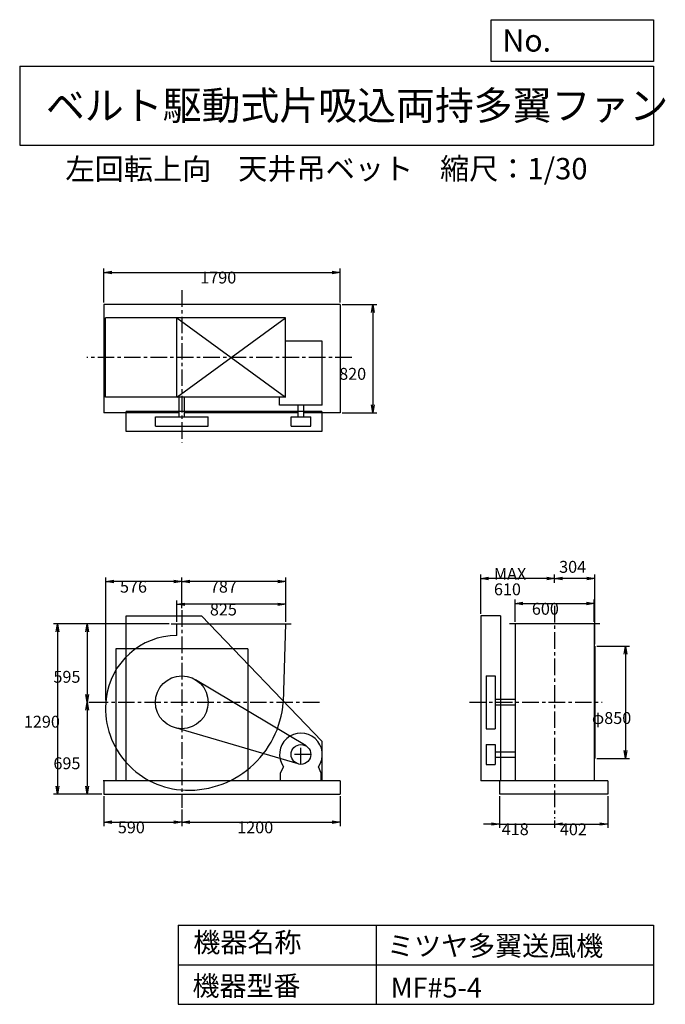
# Model space of a CAD drawing. Extents: x 750 to 5641, y 900 to 8360.
import ezdxf

# ---------------------------------------------------------------- set-up
doc = ezdxf.new("R2010")
doc.units = 0
doc.header["$LTSCALE"] = 100
doc.linetypes.add('CENTER', pattern=[2, 1.25, -0.25, 0.25, -0.25])
doc.layers.get('0').update_dxf_attribs({"linetype": 'CONTINUOUS'})
doc.layers.get('DEFPOINTS').update_dxf_attribs({"linetype": 'CONTINUOUS'})
for name, color, linetype in [('1', 4, 'CONTINUOUS'), ('2', 3, 'CENTER'), ('3', 2, 'CONTINUOUS'), ('4', 7, 'CONTINUOUS')]:
    doc.layers.add(name, color=color, linetype=linetype)
doc.styles.get("Standard").update_dxf_attribs({"font": 'simplex.shx', "bigfont": 'extfont.shx'})
doc.dimstyles.get("Standard").update_dxf_attribs({"dimtxt": 2.5, "dimasz": 2.5, "dimexe": 1.25, "dimexo": 0.625, "dimtad": 1, "dimcen": 2.5, "dimazin": 3, "dimtfac": 1, "dimtmove": 0, "dimatfit": 3})

# ---------------------------------------------------------------- blocks, each defined once
blk = doc.blocks.new('_OPEN')
at = {"color": 0, "linetype": 'BYBLOCK'}
for p, q in [((-1, 0.166667), (0, 0)), ((0, 0), (-1, -0.166667)), ((0, 0), (-1, 0))]:
    blk.add_line(p, q, dxfattribs=at)
blk = doc.blocks.new('*D1')
at = {"layer": '3', "color": 0, "linetype": 'CONTINUOUS'}
for p, q in [((1939.848659, 3797.963952), (1939.848659, 3960.460264)), ((2764.848659, 3797.963952), (2764.848659, 3960.460264)), ((2704.848659, 3930.460264), (1999.848659, 3930.460264))]:
    blk.add_line(p, q, dxfattribs=at)
at = {"layer": 'DEFPOINTS', "color": 0, "linetype": 'CONTINUOUS'}
for p in [(1939.848659, 3930.460264), (1939.848659, 3782.963952), (2764.848659, 3782.963952)]:
    blk.add_point(p, dxfattribs=at)
at = {"layer": '3', "color": 0, "linetype": 'CONTINUOUS', "xscale": 60, "yscale": 60, "zscale": 60, "rotation": 180}
blk.add_blockref('_OPEN', (1939.848659, 3930.460264), dxfattribs=at)
at = {"layer": '3', "color": 0, "linetype": 'CONTINUOUS', "xscale": 60, "yscale": 60, "zscale": 60}
blk.add_blockref('_OPEN', (2764.848659, 3930.460264), dxfattribs=at)
at = {"layer": '3', "color": 0}
blk.add_text('825', height=90, dxfattribs=at).set_placement((2191, 3846.16))
blk = doc.blocks.new('*D2')
at = {"layer": '3', "color": 0, "linetype": 'CONTINUOUS'}
for p, q in [((1977.848659, 3900.961044), (1977.848659, 4133.30752)), ((2704.848659, 4103.30752), (2037.848659, 4103.30752)), ((2764.848659, 3797.963952), (2764.848659, 4133.30752))]:
    blk.add_line(p, q, dxfattribs=at)
at = {"layer": 'DEFPOINTS', "color": 0, "linetype": 'CONTINUOUS'}
for p in [(1977.848659, 4103.30752), (1977.848659, 3885.961044), (2764.848659, 3782.963952)]:
    blk.add_point(p, dxfattribs=at)
at = {"layer": '3', "color": 0, "linetype": 'CONTINUOUS', "xscale": 60, "yscale": 60, "zscale": 60, "rotation": 180}
blk.add_blockref('_OPEN', (1977.848659, 4103.30752), dxfattribs=at)
at = {"layer": '3', "color": 0, "linetype": 'CONTINUOUS', "xscale": 60, "yscale": 60, "zscale": 60}
blk.add_blockref('_OPEN', (2764.848659, 4103.30752), dxfattribs=at)
at = {"layer": '3', "color": 0}
blk.add_text('787', height=90, dxfattribs=at).set_placement((2191, 4019.01))
blk = doc.blocks.new('*D3')
at = {"layer": '3', "color": 0, "linetype": 'CONTINUOUS'}
for p, q in [((1387.848659, 2477.963952), (1387.848659, 2250.047873)), ((1977.848659, 2374.839432), (1977.848659, 2250.047873)), ((1447.848659, 2280.047873), (1917.848659, 2280.047873))]:
    blk.add_line(p, q, dxfattribs=at)
at = {"layer": 'DEFPOINTS', "color": 0, "linetype": 'CONTINUOUS'}
for p in [(1387.848659, 2492.963952), (1977.848659, 2389.839432), (1977.848659, 2280.047873)]:
    blk.add_point(p, dxfattribs=at)
at = {"layer": '3', "color": 0, "linetype": 'CONTINUOUS', "xscale": 60, "yscale": 60, "zscale": 60, "rotation": 180}
blk.add_blockref('_OPEN', (1387.848659, 2280.047873), dxfattribs=at)
at = {"layer": '3', "color": 0, "linetype": 'CONTINUOUS', "xscale": 60, "yscale": 60, "zscale": 60}
blk.add_blockref('_OPEN', (1977.848659, 2280.047873), dxfattribs=at)
at = {"layer": '3', "color": 0}
blk.add_text('590', height=90, dxfattribs=at).set_placement((1493.53, 2195.75))
blk = doc.blocks.new('*D4')
at = {"layer": '3', "color": 0, "linetype": 'CONTINUOUS'}
for p, q in [((3177.848659, 2477.963952), (3177.848659, 2250.047873)), ((2037.848659, 2280.047873), (3117.848659, 2280.047873))]:
    blk.add_line(p, q, dxfattribs=at)
at = {"layer": 'DEFPOINTS', "color": 0, "linetype": 'CONTINUOUS'}
for p in [(3177.848659, 2492.963952), (1977.848659, 2389.839432), (3177.848659, 2280.047873)]:
    blk.add_point(p, dxfattribs=at)
at = {"layer": '3', "color": 0, "linetype": 'CONTINUOUS', "xscale": 60, "yscale": 60, "zscale": 60, "rotation": 180}
blk.add_blockref('_OPEN', (1977.848659, 2280.047873), dxfattribs=at)
at = {"layer": '3', "color": 0, "linetype": 'CONTINUOUS', "xscale": 60, "yscale": 60, "zscale": 60}
blk.add_blockref('_OPEN', (3177.848659, 2280.047873), dxfattribs=at)
at = {"layer": '3', "color": 0}
blk.add_text('1200', height=90, dxfattribs=at).set_placement((2397.85, 2195.75))
blk = doc.blocks.new('*D5')
at = {"layer": '3', "color": 0, "linetype": 'CONTINUOUS'}
for p, q in [((1882.348659, 3782.963952), (1230.624258, 3782.963952)), ((1260.624258, 3722.963952), (1260.624258, 3247.963952)), ((1274.545587, 3187.963952), (1290.624258, 3187.963952))]:
    blk.add_line(p, q, dxfattribs=at)
at = {"layer": 'DEFPOINTS', "color": 0, "linetype": 'CONTINUOUS'}
for p in [(1897.348659, 3782.963952), (1259.545587, 3187.963952), (1260.624258, 3187.963952)]:
    blk.add_point(p, dxfattribs=at)
at = {"layer": '3', "color": 0, "linetype": 'CONTINUOUS', "xscale": 60, "yscale": 60, "zscale": 60}
for p, rotation in [((1260.624258, 3782.963952), 90), ((1260.624258, 3187.963952), 270)]:
    blk.add_blockref('_OPEN', p, dxfattribs=dict(at, rotation=rotation))
at = {"layer": '3', "color": 0}
blk.add_text('595', height=90, dxfattribs=at).set_placement((1005.62, 3336.25))
blk = doc.blocks.new('*D6')
at = {"layer": '3', "color": 0, "linetype": 'CONTINUOUS'}
for p, q in [((1260.624258, 3127.963952), (1260.624258, 2552.963952)), ((1372.848659, 2492.963952), (1230.624258, 2492.963952))]:
    blk.add_line(p, q, dxfattribs=at)
at = {"layer": 'DEFPOINTS', "color": 0, "linetype": 'CONTINUOUS'}
for p in [(1259.545587, 3187.963952), (1260.624258, 2492.963952), (1387.848659, 2492.963952)]:
    blk.add_point(p, dxfattribs=at)
at = {"layer": '3', "color": 0, "linetype": 'CONTINUOUS', "xscale": 60, "yscale": 60, "zscale": 60}
for p, rotation in [((1260.624258, 3187.963952), 90), ((1260.624258, 2492.963952), 270)]:
    blk.add_blockref('_OPEN', p, dxfattribs=dict(at, rotation=rotation))
at = {"layer": '3', "color": 0}
blk.add_text('695', height=90, dxfattribs=at).set_placement((1005.62, 2681.16))
blk = doc.blocks.new('*D7')
at = {"layer": '3', "color": 0, "linetype": 'CONTINUOUS'}
for p, q in [((1867.348659, 3782.963952), (1006.875597, 3782.963952)), ((1036.875597, 3722.963952), (1036.875597, 2552.963952)), ((1372.848659, 2492.963952), (1006.875597, 2492.963952))]:
    blk.add_line(p, q, dxfattribs=at)
at = {"layer": 'DEFPOINTS', "color": 0, "linetype": 'CONTINUOUS'}
for p in [(1882.348659, 3782.963952), (1036.875597, 2492.963952), (1387.848659, 2492.963952)]:
    blk.add_point(p, dxfattribs=at)
at = {"layer": '3', "color": 0, "linetype": 'CONTINUOUS', "xscale": 60, "yscale": 60, "zscale": 60}
for p, rotation in [((1036.875597, 3782.963952), 90), ((1036.875597, 2492.963952), 270)]:
    blk.add_blockref('_OPEN', p, dxfattribs=dict(at, rotation=rotation))
at = {"layer": '3', "color": 0}
blk.add_text('1290', height=90, dxfattribs=at).set_placement((781.876, 2996.14))
blk = doc.blocks.new('*D8')
at = {"layer": '3', "color": 0, "linetype": 'CONTINUOUS'}
for p, q in [((4502.5, 3798), (4502.5, 3965.8)), ((5102.5, 3798), (5102.5, 3965.8)), ((4562.5, 3935.8), (5042.5, 3935.8))]:
    blk.add_line(p, q, dxfattribs=at)
at = {"layer": 'DEFPOINTS', "color": 0, "linetype": 'CONTINUOUS'}
for p in [(5102.5, 3935.8), (4502.5, 3783), (5102.5, 3783)]:
    blk.add_point(p, dxfattribs=at)
at = {"layer": '3', "color": 0, "linetype": 'CONTINUOUS', "xscale": 60, "yscale": 60, "zscale": 60, "rotation": 180}
blk.add_blockref('_OPEN', (4502.5, 3935.8), dxfattribs=at)
at = {"layer": '3', "color": 0, "linetype": 'CONTINUOUS', "xscale": 60, "yscale": 60, "zscale": 60}
blk.add_blockref('_OPEN', (5102.5, 3935.8), dxfattribs=at)
at = {"layer": '3', "color": 0}
blk.add_text('600', height=90, dxfattribs=at).set_placement((4629.8, 3851.5))
blk = doc.blocks.new('*D9')
at = {"layer": '3', "color": 0, "linetype": 'CONTINUOUS'}
for p, q in [((5121.5, 3613), (5369.9, 3613)), ((5339.9, 3553), (5339.9, 2823)), ((5121.5, 2763), (5369.9, 2763))]:
    blk.add_line(p, q, dxfattribs=at)
at = {"layer": 'DEFPOINTS', "color": 0, "linetype": 'CONTINUOUS'}
for p in [(5106.5, 3613), (5106.5, 2763), (5339.9, 2763)]:
    blk.add_point(p, dxfattribs=at)
at = {"layer": '3', "color": 0, "linetype": 'CONTINUOUS', "xscale": 60, "yscale": 60, "zscale": 60}
for p, rotation in [((5339.9, 3613), 90), ((5339.9, 2763), 270)]:
    blk.add_blockref('_OPEN', p, dxfattribs=dict(at, rotation=rotation))
at = {"layer": '3', "color": 0}
blk.add_text('φ850', height=90, dxfattribs=at).set_placement((5084.9, 3024))
blk = doc.blocks.new('*D10')
at = {"color": 0, "linetype": 'BYBLOCK'}
for p, q in [((4802.5, 4094), (4802.5, 4155.4)), ((5046.5, 4125.4), (4862.5, 4125.4)), ((5106.5, 3628), (5106.5, 4155.4))]:
    blk.add_line(p, q, dxfattribs=at)
at = {"layer": 'DEFPOINTS', "color": 0, "linetype": 'BYBLOCK'}
for p in [(4802.5, 4125.4), (4802.5, 4079), (5106.5, 3613)]:
    blk.add_point(p, dxfattribs=at)
at = {"color": 0, "linetype": 'BYBLOCK', "xscale": 60, "yscale": 60, "zscale": 60, "rotation": 180}
blk.add_blockref('_OPEN', (4802.5, 4125.4), dxfattribs=at)
at = {"color": 0, "linetype": 'BYBLOCK', "xscale": 60, "yscale": 60, "zscale": 60}
blk.add_blockref('_OPEN', (5106.5, 4125.4), dxfattribs=at)
at = {"layer": '3', "color": 0}
blk.add_text('304', height=90, dxfattribs=at).set_placement((4836.6, 4169.4))
blk = doc.blocks.new('*D11')
at = {"layer": '3', "color": 0, "linetype": 'CONTINUOUS'}
for p, q in [((4242.5, 3858), (4242.5, 4155.4)), ((4742.5, 4125.4), (4302.5, 4125.4))]:
    blk.add_line(p, q, dxfattribs=at)
at = {"layer": 'DEFPOINTS', "color": 0, "linetype": 'CONTINUOUS'}
for p in [(4242.5, 4125.4), (4802.5, 4079), (4242.5, 3843)]:
    blk.add_point(p, dxfattribs=at)
at = {"layer": '3', "color": 0, "linetype": 'CONTINUOUS', "xscale": 60, "yscale": 60, "zscale": 60, "rotation": 180}
blk.add_blockref('_OPEN', (4242.5, 4125.4), dxfattribs=at)
at = {"layer": '3', "color": 0, "linetype": 'CONTINUOUS', "xscale": 60, "yscale": 60, "zscale": 60}
blk.add_blockref('_OPEN', (4802.5, 4125.4), dxfattribs=at)
at = {"layer": '3', "color": 0}
for s, p in [('MAX', (4342.5, 4116.1)), ('610', (4342.5, 3999.1))]:
    blk.add_text(s, height=90, dxfattribs=at).set_placement(p)
blk = doc.blocks.new('*D12')
at = {"layer": '3', "color": 0, "linetype": 'CONTINUOUS'}
for p, q in [((4384.5, 2478), (4384.5, 2236.1)), ((4324.5, 2266.1), (4264.5, 2266.1)), ((4384.5, 2266.1), (4802.5, 2266.1)), ((4802.5, 2293.5), (4802.5, 2236.1)), ((4862.5, 2266.1), (4922.5, 2266.1))]:
    blk.add_line(p, q, dxfattribs=at)
at = {"layer": 'DEFPOINTS', "color": 0, "linetype": 'CONTINUOUS'}
for p in [(4384.5, 2493), (4802.5, 2308.5), (4802.5, 2266.1)]:
    blk.add_point(p, dxfattribs=at)
at = {"layer": '3', "color": 0, "linetype": 'CONTINUOUS', "xscale": 60, "yscale": 60, "zscale": 60}
blk.add_blockref('_OPEN', (4384.5, 2266.1), dxfattribs=at)
at = {"layer": '3', "color": 0, "linetype": 'CONTINUOUS', "xscale": 60, "yscale": 60, "zscale": 60, "rotation": 180}
blk.add_blockref('_OPEN', (4802.5, 2266.1), dxfattribs=at)
at = {"layer": '3', "color": 0}
blk.add_text('418', height=90, dxfattribs=at).set_placement((4401.6, 2181.8))
blk = doc.blocks.new('*D13')
at = {"layer": '3', "color": 0, "linetype": 'CONTINUOUS'}
for p, q in [((5204.5, 2478), (5204.5, 2236.1)), ((4862.5, 2266.1), (5144.5, 2266.1))]:
    blk.add_line(p, q, dxfattribs=at)
at = {"layer": 'DEFPOINTS', "color": 0, "linetype": 'CONTINUOUS'}
for p in [(5204.5, 2493), (4802.5, 2308.5), (5204.5, 2266.1)]:
    blk.add_point(p, dxfattribs=at)
at = {"layer": '3', "color": 0, "linetype": 'CONTINUOUS', "xscale": 60, "yscale": 60, "zscale": 60, "rotation": 180}
blk.add_blockref('_OPEN', (4802.5, 2266.1), dxfattribs=at)
at = {"layer": '3', "color": 0, "linetype": 'CONTINUOUS', "xscale": 60, "yscale": 60, "zscale": 60}
blk.add_blockref('_OPEN', (5204.5, 2266.1), dxfattribs=at)
at = {"layer": '3', "color": 0}
blk.add_text('402', height=90, dxfattribs=at).set_placement((4842, 2181))
blk = doc.blocks.new('*D14')
at = {"layer": '3', "color": 0, "linetype": 'CONTINUOUS'}
for p, q in [((1387.848659, 6217.280135), (1387.848659, 6475.576388)), ((1447.848659, 6445.576388), (3117.848659, 6445.576388)), ((3177.848659, 6217.280135), (3177.848659, 6475.576388))]:
    blk.add_line(p, q, dxfattribs=at)
at = {"layer": 'DEFPOINTS', "color": 0, "linetype": 'CONTINUOUS'}
for p in [(3177.848659, 6445.576388), (1387.848659, 6202.280135), (3177.848659, 6202.280135)]:
    blk.add_point(p, dxfattribs=at)
at = {"layer": '3', "color": 0, "linetype": 'CONTINUOUS', "xscale": 60, "yscale": 60, "zscale": 60, "rotation": 180}
blk.add_blockref('_OPEN', (1387.848659, 6445.576388), dxfattribs=at)
at = {"layer": '3', "color": 0, "linetype": 'CONTINUOUS', "xscale": 60, "yscale": 60, "zscale": 60}
blk.add_blockref('_OPEN', (3177.848659, 6445.576388), dxfattribs=at)
at = {"layer": '3', "color": 0}
blk.add_text('1790', height=90, dxfattribs=at).set_placement((2117.91, 6361.28))
blk = doc.blocks.new('*D15')
at = {"layer": '3', "color": 0, "linetype": 'CONTINUOUS'}
for p, q in [((3192.848659, 6202.280135), (3455.029746, 6202.280135)), ((3425.029746, 6142.280135), (3425.029746, 5442.280135)), ((3192.848659, 5382.280135), (3455.029746, 5382.280135))]:
    blk.add_line(p, q, dxfattribs=at)
at = {"layer": 'DEFPOINTS', "color": 0, "linetype": 'CONTINUOUS'}
for p in [(3177.848659, 6202.280135), (3177.848659, 5382.280135), (3425.029746, 5382.280135)]:
    blk.add_point(p, dxfattribs=at)
at = {"layer": '3', "color": 0, "linetype": 'CONTINUOUS', "xscale": 60, "yscale": 60, "zscale": 60}
for p, rotation in [((3425.029746, 6202.280135), 90), ((3425.029746, 5382.280135), 270)]:
    blk.add_blockref('_OPEN', p, dxfattribs=dict(at, rotation=rotation))
at = {"layer": '3', "color": 0}
blk.add_text('820', height=90, dxfattribs=at).set_placement((3170.03, 5631.65))
blk = doc.blocks.new('*D16')
at = {"layer": '3', "color": 0, "linetype": 'CONTINUOUS'}
for p, q in [((1401.9, 3203), (1401.9, 4133.3)), ((1917.8, 4103.3), (1461.9, 4103.3))]:
    blk.add_line(p, q, dxfattribs=at)
at = {"layer": 'DEFPOINTS', "color": 0, "linetype": 'CONTINUOUS'}
for p in [(1401.9, 4103.3), (1977.8, 3886), (1401.9, 3188)]:
    blk.add_point(p, dxfattribs=at)
at = {"layer": '3', "color": 0, "linetype": 'CONTINUOUS', "xscale": 60, "yscale": 60, "zscale": 60, "rotation": 180}
blk.add_blockref('_OPEN', (1401.9, 4103.3), dxfattribs=at)
at = {"layer": '3', "color": 0, "linetype": 'CONTINUOUS', "xscale": 60, "yscale": 60, "zscale": 60}
blk.add_blockref('_OPEN', (1977.8, 4103.3), dxfattribs=at)
at = {"layer": '3', "color": 0}
blk.add_text('576', height=90, dxfattribs=at).set_placement((1509.8, 4019))

msp = doc.modelspace()

# ---------------------------------------------------------------- linework, layer by layer
at = {"layer": '1', "linetype": 'CONTINUOUS'}
for p, q in [((3177.8, 6202.3), (1387.8, 6202.3)), ((1387.8, 6202.3), (1387.8, 5382.3)), ((3177.8, 6202.3), (3177.8, 5382.3)), ((2764.8, 6100.3), (1400.3, 6100.3)), ((1400.3, 5500.3), (1400.3, 6100.3)), ((1939.8, 5500.3), (2764.8, 6100.3)), ((1939.8, 6100.3), (2764.8, 5500.3)), ((1939.8, 5500.3), (1939.8, 6100.3)), ((2764.8, 5500.3), (2764.8, 6100.3)), ((3042.5, 5923.3), (2764.8, 5923.3)), ((3042.5, 5438.3), (3042.5, 5923.3)), ((2764.8, 5500.3), (1400.3, 5500.3)), ((1956.8, 5350.3), (1956.8, 5500.3)), ((1998.8, 5350.3), (1998.8, 5500.3)), ((2718.5, 5438.3), (2718.5, 5500.3)), ((1956.8, 5382.3), (1387.8, 5382.3)), ((3037.8, 5390.3), (1557.8, 5390.3)), ((1557.8, 5240.3), (1557.8, 5390.3)), ((2859.5, 5382.3), (1998.8, 5382.3)), ((3042.5, 5438.3), (2718.5, 5438.3)), ((2859.5, 5350.3), (2859.5, 5438.3)), ((2901.5, 5350.3), (2901.5, 5438.3)), ((3177.8, 5382.3), (2901.5, 5382.3)), ((3037.8, 5390.3), (3037.8, 5240.3)), ((1777.8, 5350.3), (2177.8, 5350.3)), ((1777.8, 5280.3), (1777.8, 5350.3)), ((2177.8, 5280.3), (2177.8, 5350.3)), ((2805.5, 5350.3), (2955.5, 5350.3)), ((2805.5, 5280.3), (2805.5, 5350.3)), ((2955.5, 5280.3), (2955.5, 5350.3)), ((3037.8, 5240.3), (1557.8, 5240.3)), ((1777.8, 5280.3), (2177.8, 5280.3)), ((2805.5, 5280.3), (2955.5, 5280.3)), ((1557.8, 3843), (2127.8, 3843)), ((1557.8, 2593), (1557.8, 3843)), ((2127.8, 3843), (3037.8, 2893)), ((4242.5, 3843), (4242.5, 2593)), ((4392.5, 3843), (4242.5, 3843)), ((4392.5, 3843), (4392.5, 2593)), ((1897.3, 3783), (2807.3, 3783)), ((1939.8, 3695), (1939.8, 3783)), ((2764.8, 3783), (2745.8, 3188)), ((5144.5, 3783), (4460.5, 3783)), ((4502.5, 3783), (4502.5, 2593)), ((5102.5, 3783), (5102.5, 2593)), ((2477.8, 3593), (1477.8, 3593)), ((5106.5, 3613), (5106.5, 2763)), ((2919, 2857.3), (2080.6, 3359.5)), ((4282.5, 3388), (4282.5, 2988)), ((4282.5, 3388), (4352.5, 3388)), ((4352.5, 3388), (4352.5, 2988)), ((4502.5, 3209), (4352.5, 3209)), ((4502.5, 3167), (4352.5, 3167)), ((2859.4, 2721), (1921.6, 2996)), ((4282.5, 2988), (4352.5, 2988)), ((3037.8, 2893), (3037.8, 2593)), ((4282.5, 2868), (4282.5, 2718)), ((4282.5, 2868), (4352.5, 2868)), ((4352.5, 2868), (4352.5, 2718)), ((4352.5, 2814), (4502.5, 2814)), ((4352.5, 2772), (4502.5, 2772)), ((2726.5, 2651), (2747.8, 2700)), ((3034.5, 2651), (3013.1, 2700)), ((4282.5, 2718), (4352.5, 2718)), ((2726.5, 2593), (2726.5, 2651)), ((3034.5, 2593), (3034.5, 2651)), ((3177.8, 2593), (1382.8, 2593)), ((1387.8, 2593), (1387.8, 2493)), ((3177.8, 2593), (3177.8, 2493)), ((5204.5, 2593), (4242.5, 2593)), ((4384.5, 2593), (4384.5, 2493)), ((5204.5, 2593), (5204.5, 2493)), ((1387.8, 2493), (3177.8, 2493)), ((5204.5, 2493), (4384.5, 2493))]:
    msp.add_line(p, q, dxfattribs=at)
at = {"layer": '1'}
for p, q in [((1477.8, 3593), (1477.8, 2593)), ((2477.8, 3593), (2477.8, 2593))]:
    msp.add_line(p, q, dxfattribs=at)
at = {"layer": '1', "linetype": 'CONTINUOUS'}
for centre, radius in [((1977.8, 3188), 200), ((2880.5, 2793), 75)]:
    msp.add_circle(centre, radius, dxfattribs=at)
for centre, radius, start, end in [((1942.8, 3153), 542, 90.32, 173.5), ((2021.8, 3144), 621.5, 173.5, 265.24), ((2029.8, 3240), 717.9, 265.24, 355.85), ((2880.5, 2793), 162, 324.97, 215.03)]:
    msp.add_arc(centre, radius, start, end, dxfattribs=at)
at = {"layer": '2', "linetype": 'CENTER'}
for p, q in [((1977.8, 6309.9), (1977.8, 5155.4)), ((3266, 5800.3), (1259.5, 5800.3)), ((1977.8, 3886), (1977.8, 2389.8)), ((4802.5, 3918.8), (4802.5, 2308.5)), ((1295.1, 3188), (3021.2, 3188)), ((4157, 3188), (5161.3, 3188)), ((2880.5, 2718), (2880.5, 2868)), ((2955.5, 2793), (2805.5, 2793))]:
    msp.add_line(p, q, dxfattribs=at)
at = {"layer": '4', "linetype": 'CONTINUOUS'}
for p, q in [((4321.9, 8043.8), (4321.9, 8360)), ((4321.9, 8360), (5550, 8360)), ((5550, 8360), (5550, 8043.8)), ((750, 8008.2), (5550, 8008.2)), ((750, 8008.2), (750, 7408.2)), ((5550, 8043.8), (4321.9, 8043.8)), ((5550, 8008.2), (5550, 7408.2)), ((750, 7408.2), (5550, 7408.2)), ((1950, 1500), (1950, 900)), ((1950, 1500), (5550, 1500)), ((3450, 1500), (3450, 900)), ((5550, 1500), (5550, 900)), ((1950, 1200), (5550, 1200)), ((1950, 900), (5550, 900))]:
    msp.add_line(p, q, dxfattribs=at)

# ---------------------------------------------------------------- texts
for s, height, p in [('No.', 168, (4406.9, 8118.2)), ('ベルト駆動式片吸込両持多翼ファン', 216, (948.5, 7601.6)), ('左回転上向', 162, (1097, 7147)), ('天井吊ベット', 162, (2404.6, 7150.3)), ('縮尺：1/30', 162, (3933.9, 7150.3)), ('機器名称', 150, (2065.5, 1294.6)), ('ミツヤ多翼送風機', 150, (3533, 1267.7)), ('機器型番', 150, (2058.8, 964.9)), ('MF#5-4', 150, (3560, 951.5))]:
    msp.add_text(s, height=height, dxfattribs=at).set_placement(p)

# ---------------------------------------------------------------- dimensions: what is measured, and where the dimension line sits
at = {"layer": '3', "linetype": 'CONTINUOUS'}
for base, p1, p2, override, picture, middle in [((3177.8, 6445.6), (1387.8, 6202.3), (3177.8, 6202.3), {"dimscale": 30, "dimdec": 0, "dimtofl": 1, "dimtmove": 0}, '*D14', (2297.9, 6445.6)), ((4802.5, 4125.4), (5106.5, 3613), (4802.5, 4079), {"dimscale": 30, "dimdec": 0, "dimtofl": 1}, '*D10', (4954.5, 4214.4)), ((1977.8, 4103.3), (2764.8, 3783), (1977.8, 3886), {"dimscale": 30, "dimdec": 0, "dimtofl": 1, "dimtmove": 0}, '*D2', (2371, 4103.3)), ((1939.8, 3930.5), (2764.8, 3783), (1939.8, 3783), {"dimscale": 30, "dimdec": 0, "dimtofl": 1, "dimtmove": 0}, '*D1', (2371, 3930.5)), ((5102.5, 3935.8), (4502.5, 3783), (5102.5, 3783), {"dimscale": 30, "dimdec": 0, "dimtofl": 1, "dimtmove": 0}, '*D8', (4809.8, 3935.8)), ((1977.8, 2280), (1387.8, 2493), (1977.8, 2389.8), {"dimscale": 30, "dimdec": 0, "dimtofl": 1, "dimtmove": 0}, '*D3', (1673.5, 2280)), ((4802.5, 2266.1), (4384.5, 2493), (4802.5, 2308.5), {"dimscale": 30, "dimdec": 0, "dimtofl": 1, "dimtmove": 0}, '*D12', (4581.6, 2266.1)), ((5204.5, 2266.1), (4802.5, 2308.5), (5204.5, 2493), {"dimscale": 30, "dimdec": 0, "dimse1": 1, "dimtofl": 1, "dimtmove": 1}, '*D13', (5022, 2265.3))]:
    dim = msp.add_linear_dim(base=base, p1=p1, p2=p2, dimstyle='Standard', override=override, dxfattribs=at)
    dim.commit()
    dim.dimension.update_dxf_attribs({"geometry": picture, "text_midpoint": middle, "dimtype": 128})
for base, p1, p2, override, picture, middle in [((3425, 5382.3), (3177.8, 6202.3), (3177.8, 5382.3), {"dimscale": 30, "dimdec": 0, "dimtofl": 1, "dimtmove": 0}, '*D15', (3425, 5790.9)), ((1036.9, 2493), (1882.3, 3783), (1387.8, 2493), {"dimscale": 30, "dimdec": 0, "dimtofl": 1, "dimtmove": 0}, '*D7', (1036.9, 3155.4)), ((1260.6, 3188), (1897.3, 3783), (1259.5, 3188), {"dimscale": 30, "dimdec": 0, "dimtofl": 1, "dimtmove": 0}, '*D5', (1260.6, 3495.6)), ((5339.9, 2763), (5106.5, 3613), (5106.5, 2763), {"dimscale": 30, "dimdec": 0, "dimpost": 'φ<>', "dimtofl": 1, "dimtmove": 0}, '*D9', (5339.9, 3183.3))]:
    dim = msp.add_linear_dim(base=base, p1=p1, p2=p2, angle=90, dimstyle='Standard', override=override, dxfattribs=at)
    dim.commit()
    dim.dimension.update_dxf_attribs({"geometry": picture, "text_midpoint": middle, "dimtype": 128})
dim = msp.add_linear_dim(base=(4242.5, 4125.4), p1=(4802.5, 4079), p2=(4242.5, 3843), text='MAX\\P610', dimstyle='Standard', override={"dimscale": 30, "dimdec": 0, "dimse1": 1, "dimtofl": 1, "dimtmove": 1}, dxfattribs=at)
dim.commit()
dim.dimension.update_dxf_attribs({"geometry": '*D11', "text_midpoint": (4522.5, 4275.4)})
for base, p1, p2, picture, middle in [((1401.9, 4103.3), (1977.8, 3886), (1401.9, 3188), '*D16', (1689.9, 4178.3)), ((3177.8, 2280), (1977.8, 2389.8), (3177.8, 2493), '*D4', (2577.8, 2355))]:
    dim = msp.add_linear_dim(base=base, p1=p1, p2=p2, dimstyle='Standard', override={"dimscale": 30, "dimdec": 0, "dimse1": 1, "dimtofl": 1, "dimtmove": 1}, dxfattribs=at)
    dim.commit()
    dim.dimension.update_dxf_attribs({"geometry": picture, "text_midpoint": middle})
dim = msp.add_linear_dim(base=(1260.6, 2493), p1=(1259.5, 3188), p2=(1387.8, 2493), angle=90, dimstyle='Standard', override={"dimscale": 30, "dimdec": 0, "dimse1": 1, "dimtofl": 1, "dimtmove": 1}, dxfattribs=at)
dim.commit()
dim.dimension.update_dxf_attribs({"geometry": '*D6', "text_midpoint": (1185.6, 2840.5)})

doc.saveas('drawing.dxf')
